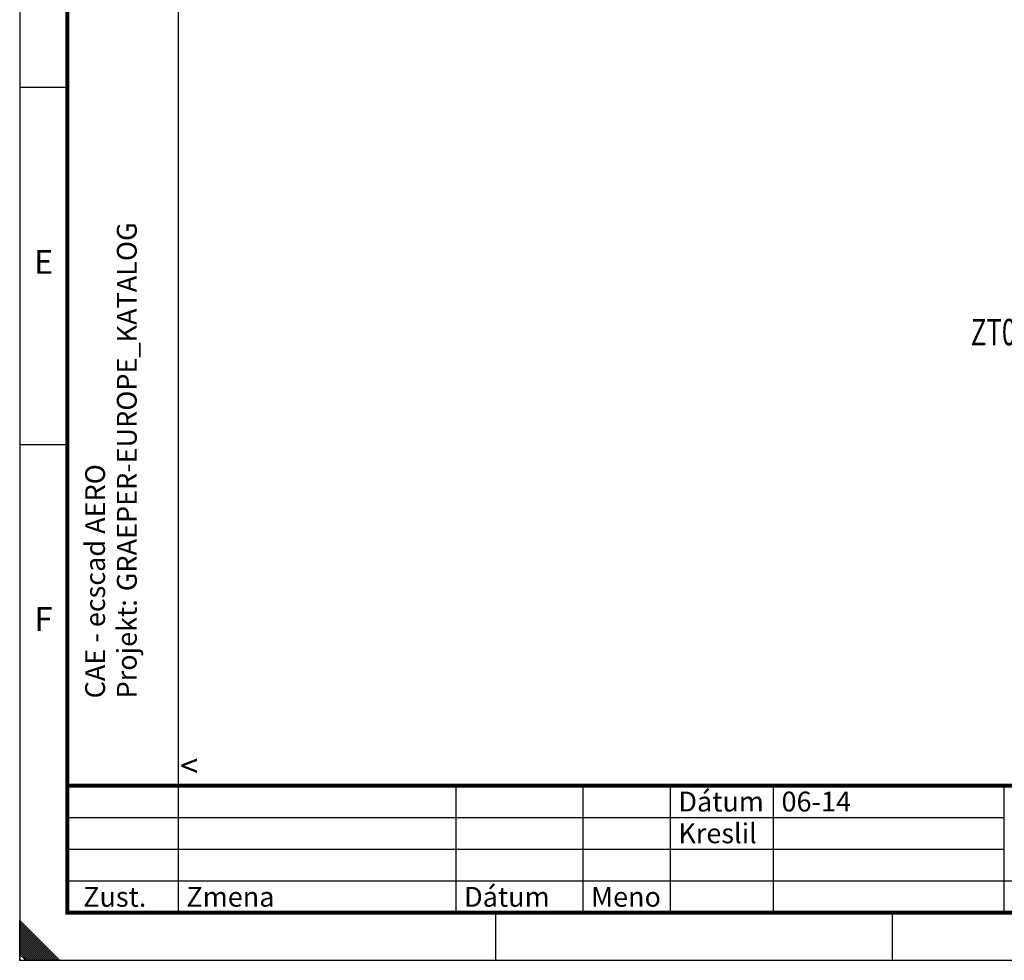
# Model space of a CAD drawing. Extents: x 0 to 630, y 0 to 446.
# Drawn here: x 0 to 186, y 0 to 178 of the extents above; entities that cross this region are included whole.
import ezdxf
from ezdxf.enums import TextEntityAlignment as Align

# ---------------------------------------------------------------- set-up
doc = ezdxf.new("R2010")
doc.units = 0
doc.header["$LTSCALE"] = 25
for name, color, linetype in [('ECS_LEV_PG_FRAME', 7, 'CONTINUOUS'), ('ECS_LEV_PG_LADDER', 7, 'CONTINUOUS'), ('ECS_LEV_PH_DATA', 7, 'CONTINUOUS'), ('ECS_LEV_PH_DATA_0', 7, 'CONTINUOUS'), ('ECS_LEV_PH_EED', 7, 'CONTINUOUS'), ('Text', 1, 'CONTINUOUS')]:
    doc.layers.add(name, color=color, linetype=linetype)
doc.styles.add('ISOCP', font='ISOCP.SHX', dxfattribs={"oblique": 0.017453, "height": 1})
doc.styles.get("Standard").update_dxf_attribs({"font": 'TXT.SHX'})

# ---------------------------------------------------------------- blocks, each defined once
blk = doc.blocks.new('__TEXT_')
blk = doc.blocks.new('__PHTEXT_')

msp = doc.modelspace()

# ---------------------------------------------------------------- linework, layer by layer
at = {"layer": 'ECS_LEV_PG_FRAME', "color": 7, "linetype": 'Continuous'}
for p, q in [((0, 445.5), (0, 0)), ((0, 0), (630, 0))]:
    msp.add_line(p, q, dxfattribs=at)
at = {"layer": 'ECS_LEV_PH_DATA', "linetype": 'Continuous'}
for p, q in [((0, 7.5), (7.5, 0)), ((0, 0), (0, 7.5)), ((0, 7.125), (7.125, 0)), ((0, 6.75), (6.75, 0)), ((0, 6.375), (6.375, 0)), ((0, 6), (6, 0)), ((0, 5.625), (5.625, 0)), ((0, 5.25), (5.25, 0)), ((0, 4.875), (4.875, 0)), ((0, 4.5), (4.5, 0)), ((0, 4.125), (4.125, 0)), ((0, 3.75), (3.75, 0)), ((0, 3.375), (3.375, 0)), ((0, 3), (3, 0)), ((0, 2.625), (2.625, 0)), ((0, 2.25), (2.25, 0))]:
    msp.add_line(p, q, dxfattribs=at)
at = {"layer": 'ECS_LEV_PH_DATA', "color": 7, "linetype": 'Continuous'}
for p, q in [((-0.0012, 1.8681), (1.8744, 0.0046)), ((-0.0012, 1.4931), (1.4992, 0.0046)), ((-0.0012, 1.1181), (1.1355, 0.0161))]:
    msp.add_line(p, q, dxfattribs=at)
at = {"layer": 'ECS_LEV_PH_DATA_0', "color": 7}
for p, q in [((0, 165), (9, 165)), ((0, 97.5), (9, 97.5)), ((30, 9), (30, 33)), ((82.5, 9), (82.5, 33)), ((106.5, 9), (106.5, 33)), ((123, 9), (123, 33)), ((142.5, 9), (142.5, 33)), ((186, 33), (186, 9)), ((9, 27), (186, 27)), ((9, 21), (186, 21)), ((9, 15), (343.5, 15)), ((90, 0), (90, 9)), ((165, 0), (165, 9))]:
    msp.add_line(p, q, dxfattribs=at)
at = {"layer": 'ECS_LEV_PH_DATA_0', "color": 7, "const_width": 0.75}
msp.add_lwpolyline([(621, 436.5), (9, 436.5), (9, 9), (621, 9)], close=True, dxfattribs=at)
at = {"layer": 'ECS_LEV_PH_DATA_0', "color": 7}
msp.add_lwpolyline([(30, 33), (30, 436.5)], dxfattribs=at)
at = {"layer": 'ECS_LEV_PH_DATA_0', "color": 7, "const_width": 0.75}
msp.add_lwpolyline([(9, 33), (621, 33)], dxfattribs=at)
at = {"layer": 'ECS_LEV_PH_DATA_0'}
for p in [(0, 0), (0.0365, 0.0365), (0.0365, 0.0365), (0.0365, 0.0365), (0.0365, 0.0365), (0.0365, 0.0365), (0.0365, 0.0365), (0.0365, 0.0365), (0.0365, 0.0365), (0.0365, 0.0365), (0.0365, 0.0365)]:
    msp.add_point(p, dxfattribs=at)
at = {"layer": 'ECS_LEV_PH_EED'}
msp.add_point((0, 0), dxfattribs=at)

# ---------------------------------------------------------------- block references
at = {"layer": 'ECS_LEV_PG_LADDER', "linetype": 'Continuous'}
ref = msp.add_blockref('__TEXT_', (0, 0), dxfattribs=dict(at, xscale=1.5, yscale=1.5, zscale=1.5))
ref.add_attrib('?', 'E', dxfattribs={"linetype": 'Continuous', "height": 4.5, "style": 'ISOCP'}).set_placement((4.5, 132), align=Align.MIDDLE_CENTER)
ref = msp.add_blockref('__TEXT_', (0, 0), dxfattribs=dict(at, xscale=1.5, yscale=1.5, zscale=1.5))
ref.add_attrib('?', 'F', dxfattribs={"linetype": 'Continuous', "height": 4.5, "style": 'ISOCP'}).set_placement((4.5, 64.5), align=Align.MIDDLE_CENTER)
at = {"layer": 'ECS_LEV_PH_DATA', "linetype": 'Continuous'}
ref = msp.add_blockref('__PHTEXT_', (0, 0), dxfattribs=at)
ref.add_attrib('?PROJECT_0.0', 'GRAEPER-EUROPE_KATALOG', dxfattribs={"height": 3.75, "rotation": 90, "style": 'ISOCP'}).set_placement((20.25, 69.75), align=Align.MIDDLE_LEFT)
ref = msp.add_blockref('__TEXT_', (0, 0), dxfattribs=dict(at, xscale=1.5, yscale=1.5, zscale=1.5))
ref.add_attrib('ECS_T_TEXT_0.0', 'CAE - ecscad AERO', dxfattribs={"linetype": 'Continuous', "height": 3.75, "rotation": 90, "style": 'ISOCP'}).set_placement((14.25, 49.5), align=Align.MIDDLE_LEFT)
ref = msp.add_blockref('__TEXT_', (0, 0), dxfattribs=dict(at, xscale=1.5, yscale=1.5, zscale=1.5))
ref.add_attrib('ECS_T_TEXT_0.0', 'Projekt:', dxfattribs={"height": 3.75, "rotation": 90, "style": 'ISOCP'}).set_placement((20.25, 49.5), align=Align.MIDDLE_LEFT)
ref = msp.add_blockref('__TEXT_', (0, 0), dxfattribs=dict(at, xscale=1.5, yscale=1.5, zscale=1.5))
ref.add_attrib('ECS_T_TEXT_0.0', '<', dxfattribs={"height": 4.5, "style": 'ISOCP'}).set_placement((33.75, 36.75), align=Align.MIDDLE_RIGHT)
ref = msp.add_blockref('__TEXT_', (0, 0), dxfattribs=dict(at, xscale=1.5, yscale=1.5, zscale=1.5))
ref.add_attrib('ECS_T_TEXT_0.0', 'Dátum', dxfattribs={"linetype": 'Continuous', "height": 3.75, "style": 'ISOCP'}).set_placement((124.5, 30), align=Align.MIDDLE_LEFT)
ref = msp.add_blockref('__PHTEXT_', (0, 0), dxfattribs=at)
ref.add_attrib('?PGDESCR02_0.0', '06-14', dxfattribs={"height": 3.75, "style": 'ISOCP'}).set_placement((144, 30), align=Align.MIDDLE_LEFT)
ref = msp.add_blockref('__TEXT_', (0, 0), dxfattribs=dict(at, xscale=1.5, yscale=1.5, zscale=1.5))
ref.add_attrib('ECS_T_TEXT_0.0', 'Kreslil', dxfattribs={"height": 3.75, "style": 'ISOCP'}).set_placement((124.5, 24), align=Align.MIDDLE_LEFT)
ref = msp.add_blockref('__TEXT_', (0, 0), dxfattribs=dict(at, xscale=1.5, yscale=1.5, zscale=1.5))
ref.add_attrib('ECS_T_TEXT_0.0', 'Zust.', dxfattribs={"height": 3.75, "style": 'ISOCP'}).set_placement((12, 12), align=Align.MIDDLE_LEFT)
ref = msp.add_blockref('__TEXT_', (0, 0), dxfattribs=dict(at, xscale=1.5, yscale=1.5, zscale=1.5))
ref.add_attrib('ECS_T_TEXT_0.0', 'Zmena', dxfattribs={"linetype": 'Continuous', "height": 3.75, "style": 'ISOCP'}).set_placement((31.5, 12), align=Align.MIDDLE_LEFT)
ref = msp.add_blockref('__TEXT_', (0, 0), dxfattribs=dict(at, xscale=1.5, yscale=1.5, zscale=1.5))
ref.add_attrib('ECS_T_TEXT_0.0', 'Dátum', dxfattribs={"linetype": 'Continuous', "height": 3.75, "style": 'ISOCP'}).set_placement((84, 12), align=Align.MIDDLE_LEFT)
ref = msp.add_blockref('__TEXT_', (0, 0), dxfattribs=dict(at, xscale=1.5, yscale=1.5, zscale=1.5))
ref.add_attrib('ECS_T_TEXT_0.0', 'Meno', dxfattribs={"linetype": 'Continuous', "height": 3.75, "style": 'ISOCP'}).set_placement((108, 12), align=Align.MIDDLE_LEFT)

# ---------------------------------------------------------------- texts
at = {"layer": 'Text', "lineweight": 30, "width": 0.71555}
msp.add_text('ZT04', height=5, dxfattribs=at).set_placement((179.7807, 116.2171))

doc.saveas('drawing.dxf')
